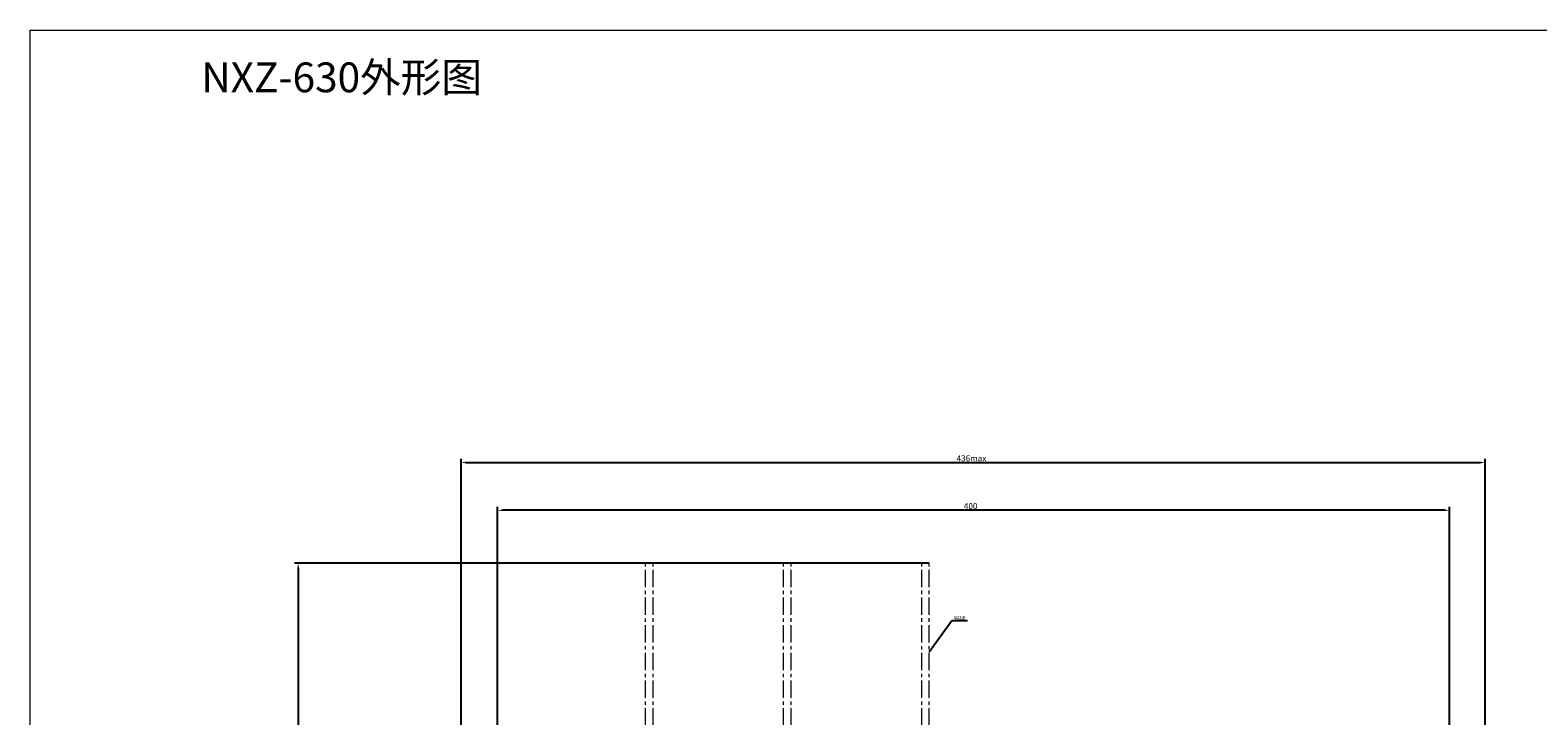
# Model space of a CAD drawing. Extents: x 6813 to 7830, y -4470 to -3672.
# Drawn here: x 6813 to 7447, y -3959 to -3672 of the extents above; entities that cross this region are included whole.
import ezdxf

# ---------------------------------------------------------------- set-up
doc = ezdxf.new("R2010")
doc.units = 0
doc.header["$LTSCALE"] = 19.36
doc.header["$MEASUREMENT"] = 0
doc.header["$PDMODE"] = 2
doc.header["$PDSIZE"] = -3
doc.linetypes.add('CENTER', pattern=[0.6, 0.375, -0.075, 0.075, -0.075])
doc.layers.get('Defpoints').update_dxf_attribs({"linetype": 'CONTINUOUS'})
doc.layers.add('尺寸线', color=1, linetype='CONTINUOUS', lineweight=20)
doc.styles.add('DIM', font='Romans.shx', dxfattribs={"oblique": 15, "height": 2.5})
doc.styles.add('ROMANS', font='Romans.shx', dxfattribs={"width": 0.8, "oblique": 15})
doc.dimstyles.new('1：1', dxfattribs={"dimtxt": 2.5, "dimasz": 2, "dimexe": 1.5, "dimexo": 0, "dimgap": 0.5, "dimtad": 1, "dimdec": 1, "dimdsep": 46, "dimtxsty": 'DIM', "dimcen": 5, "dimclrd": 1, "dimclre": 1, "dimclrt": 2, "dimadec": 0, "dimazin": 0, "dimtfac": 1, "dimtdec": 1, "dimtmove": 0, "dimatfit": 3, "dimfxl": 0, "dimtolj": 1, "dimarcsym": 0})
doc.dimstyles.new('STANDARD$7', dxfattribs={"dimtxt": 0.18, "dimasz": 2, "dimexe": 0.18, "dimexo": 0.0625, "dimgap": 0.5, "dimtad": 1, "dimlfac": 0.5, "dimdsep": 46, "dimtxsty": 'DIM', "dimcen": -2.5, "dimclrd": 1, "dimclrt": 2, "dimadec": 1, "dimazin": 0, "dimtfac": 1, "dimtmove": 0, "dimatfit": 3, "dimfxl": 0, "dimtolj": 1, "dimtzin": 0, "dimarcsym": 0})

# ---------------------------------------------------------------- blocks, each defined once
blk = doc.blocks.new('*D562')
at = {"layer": 'Defpoints', "color": 0, "lineweight": 20}
for p in [(7009.74, -3873.06), (7009.74, -4005.75), (7409.4, -4005.75)]:
    blk.add_point(p, dxfattribs=at)
at = {"layer": '尺寸线', "color": 1, "lineweight": -2}
for p, q in [((7009.74, -4005.75), (7009.74, -3871.56)), ((7407.4, -3873.06), (7011.74, -3873.06)), ((7409.4, -4005.75), (7409.4, -3871.56))]:
    blk.add_line(p, q, dxfattribs=at)
at = {"layer": '尺寸线', "color": 1, "lineweight": 20}
for points in [[(7011.74, -3872.73), (7011.74, -3873.39), (7009.74, -3873.06)], [(7407.4, -3872.73), (7407.4, -3873.39), (7409.4, -3873.06)]]:
    blk.add_solid(points, dxfattribs=at)
at = {"layer": '尺寸线', "color": 2, "lineweight": 20, "insert": (7208.37, -3871.31), "char_height": 2.5, "attachment_point": 5, "style": 'DIM'}
blk.add_mtext('\\A1;400', dxfattribs=at)
blk = doc.blocks.new('*D563')
at = {"layer": 'Defpoints', "color": 0, "lineweight": 20}
for p in [(7424.4, -3853.01), (6994.4, -3990.75), (7424.4, -3990.75)]:
    blk.add_point(p, dxfattribs=at)
at = {"layer": '尺寸线', "color": 1, "lineweight": -2}
for p, q in [((6994.4, -3990.75), (6994.4, -3851.51)), ((6996.4, -3853.01), (7422.4, -3853.01)), ((7424.4, -3990.75), (7424.4, -3851.51))]:
    blk.add_line(p, q, dxfattribs=at)
at = {"layer": '尺寸线', "color": 1, "lineweight": 20}
for points in [[(6996.4, -3852.68), (6996.4, -3853.35), (6994.4, -3853.01)], [(7422.4, -3852.68), (7422.4, -3853.35), (7424.4, -3853.01)]]:
    blk.add_solid(points, dxfattribs=at)
at = {"layer": '尺寸线', "color": 2, "lineweight": 20, "insert": (7208.71, -3851.26), "char_height": 2.5, "attachment_point": 5, "style": 'DIM'}
blk.add_mtext('\\A1;436max', dxfattribs=at)
blk = doc.blocks.new('*D569')
at = {"layer": 'Defpoints', "color": 0, "lineweight": 20}
for p in [(7191, -3895.25), (6925.98, -4356.25), (7191, -4356.25)]:
    blk.add_point(p, dxfattribs=at)
at = {"layer": '尺寸线', "color": 1, "lineweight": -2}
for p, q in [((7191, -3895.25), (6924.48, -3895.25)), ((6925.98, -3897.25), (6925.98, -4354.25)), ((7191, -4356.25), (6924.48, -4356.25))]:
    blk.add_line(p, q, dxfattribs=at)
at = {"layer": '尺寸线', "color": 1, "lineweight": 20}
for points in [[(6925.65, -3897.25), (6926.31, -3897.25), (6925.98, -3895.25)], [(6925.65, -4354.25), (6926.31, -4354.25), (6925.98, -4356.25)]]:
    blk.add_solid(points, dxfattribs=at)
at = {"layer": '尺寸线', "color": 2, "lineweight": 20, "insert": (6924.23, -4130.08), "char_height": 2.5, "attachment_point": 5, "rotation": 90, "style": 'DIM'}
blk.add_mtext('\\A1;461', dxfattribs=at)

msp = doc.modelspace()

# ---------------------------------------------------------------- linework, layer by layer
at = {"layer": '尺寸线', "linetype": 'CENTER', "lineweight": 20}
for p, q in [((7071.8, -4021.53), (7071.8, -3895.25)), ((7075, -4021.51), (7075, -3895.25)), ((7129.8, -4021.53), (7129.8, -3895.25)), ((7133, -4021.51), (7133, -3895.25)), ((7187.8, -4021.51), (7187.8, -3895.25)), ((7191, -4021.51), (7191, -3895.25))]:
    msp.add_line(p, q, dxfattribs=at)
at = {"layer": '尺寸线', "lineweight": 20}
for p, q in [((7071.8, -3895.25), (7075, -3895.25)), ((7129.8, -3895.25), (7133, -3895.25)), ((7187.8, -3895.25), (7191, -3895.25))]:
    msp.add_line(p, q, dxfattribs=at)
msp.add_lwpolyline([(6813.46, -3671.54), (7829.97, -3671.54), (7829.97, -4469.51), (6813.46, -4469.51)], close=True, dxfattribs=at)

# ---------------------------------------------------------------- texts
at = {"layer": '尺寸线', "color": 2, "lineweight": 20, "insert": (6944.26, -3691.35), "char_height": 12.5, "attachment_point": 5, "style": 'ROMANS'}
msp.add_mtext('\\A1;{\\fSimSun|b0|i0|c134|p2;NXZ-630外形图}', dxfattribs=at)
at = {"layer": '尺寸线', "lineweight": 20, "insert": (7203.72, -3918.31), "char_height": 1.25, "attachment_point": 5, "style": 'ROMANS'}
msp.add_mtext('\\A1;{\\fSimSun|b0|i0|c134|p2;隔弧皮}', dxfattribs=at)

# ---------------------------------------------------------------- dimensions: what is measured, and where the dimension line sits
at = {"layer": '尺寸线', "lineweight": 20}
for base, p1, p2, text, picture, middle in [((7424.4, -3853.01), (6994.4, -3990.75), (7424.4, -3990.75), '436max', '*D563', (7208.71, -3853.01)), ((7009.74, -3873.06), (7409.4, -4005.75), (7009.74, -4005.75), '400', '*D562', (7208.37, -3873.06))]:
    dim = msp.add_linear_dim(base=base, p1=p1, p2=p2, text=text, dimstyle='1：1', dxfattribs=at)
    dim.commit()
    dim.dimension.update_dxf_attribs({"geometry": picture, "text_midpoint": middle, "dimtype": 160})
dim = msp.add_linear_dim(base=(6925.98, -4356.25), p1=(7191, -3895.25), p2=(7191, -4356.25), angle=90, dimstyle='1：1', dxfattribs=at)
dim.commit()
dim.dimension.update_dxf_attribs({"geometry": '*D569', "text_midpoint": (6925.98, -4130.08), "dimtype": 160})

# ---------------------------------------------------------------- leaders
msp.add_leader([(7191, -3932.45), (7200.47, -3919.32), (7207.03, -3919.32)], dimstyle='STANDARD$7', override={"dimtxt": 2.5, "dimexe": 1.5, "dimexo": 0, "dimdec": 1, "dimlfac": 1, "dimcen": 3, "dimclre": 1, "dimtm": 0.2, "dimtdec": 1, "dimtzin": 8}, dxfattribs=at)

doc.saveas('drawing.dxf')
